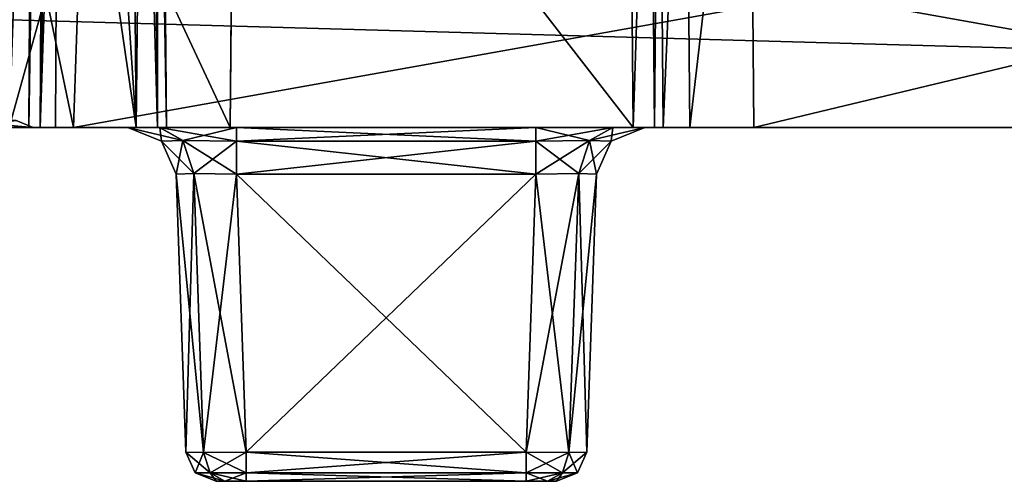
# Model space of a CAD drawing. Units: millimetres. Extents: x -36 to 36, y -56 to 49.
# Drawn here: x -28 to -11, y -56 to -48 of the extents above; entities that cross this region are included whole.
import ezdxf

# ---------------------------------------------------------------- set-up
doc = ezdxf.new("R2010")
doc.units = ezdxf.units.MM
doc.header["$LTSCALE"] = 52.148148
for name, color, linetype in [('1066', 7, 'CONTINUOUS'), ('1076', 7, 'CONTINUOUS'), ('1078', 7, 'CONTINUOUS'), ('1082', 7, 'CONTINUOUS'), ('1083', 7, 'CONTINUOUS'), ('1093', 7, 'CONTINUOUS'), ('1095', 7, 'CONTINUOUS'), ('1096', 7, 'CONTINUOUS'), ('1097', 7, 'CONTINUOUS'), ('1100', 7, 'CONTINUOUS'), ('1102', 7, 'CONTINUOUS'), ('1104', 7, 'CONTINUOUS'), ('1106', 7, 'CONTINUOUS'), ('1689', 7, 'CONTINUOUS'), ('1692', 7, 'CONTINUOUS'), ('1693', 7, 'CONTINUOUS'), ('1694', 7, 'CONTINUOUS'), ('1723', 7, 'CONTINUOUS'), ('1729', 7, 'CONTINUOUS'), ('1731', 7, 'CONTINUOUS'), ('1733', 7, 'CONTINUOUS'), ('1735', 7, 'CONTINUOUS'), ('1775', 7, 'CONTINUOUS'), ('1776', 7, 'CONTINUOUS'), ('1777', 7, 'CONTINUOUS'), ('1778', 7, 'CONTINUOUS'), ('2860', 7, 'CONTINUOUS'), ('2865', 7, 'CONTINUOUS'), ('2866', 7, 'CONTINUOUS'), ('2867', 7, 'CONTINUOUS'), ('2868', 7, 'CONTINUOUS'), ('2869', 7, 'CONTINUOUS'), ('2870', 7, 'CONTINUOUS'), ('2875', 7, 'CONTINUOUS'), ('2876', 7, 'CONTINUOUS'), ('2877', 7, 'CONTINUOUS'), ('2878', 7, 'CONTINUOUS'), ('2879', 7, 'CONTINUOUS'), ('2880', 7, 'CONTINUOUS'), ('2881', 7, 'CONTINUOUS'), ('2882', 7, 'CONTINUOUS'), ('2883', 7, 'CONTINUOUS'), ('2884', 7, 'CONTINUOUS'), ('2893', 7, 'CONTINUOUS'), ('2894', 7, 'CONTINUOUS'), ('2895', 7, 'CONTINUOUS'), ('2896', 7, 'CONTINUOUS'), ('2897', 7, 'CONTINUOUS'), ('2898', 7, 'CONTINUOUS'), ('2899', 7, 'CONTINUOUS'), ('2900', 7, 'CONTINUOUS'), ('765', 7, 'CONTINUOUS'), ('769', 7, 'CONTINUOUS')]:
    doc.layers.add(name, color=color, linetype=linetype)

msp = doc.modelspace()

# ---------------------------------------------------------------- linework, layer by layer
at = {"layer": '1066', "color": 2, "linetype": 'CONTINUOUS'}
for points in [[(-35.55, -49.75, 67.624), (35.55, -49.75, 67.624), (-35.55, -47.75, 67.607), (-35.55, -49.75, 67.624)], [(35.55, -49.75, 67.624), (35.55, -47.75, 67.607), (-35.55, -47.75, 67.607), (35.55, -49.75, 67.624)]]:
    msp.add_3dface(points, dxfattribs=at)
at = {"layer": '1076', "color": 2, "linetype": 'CONTINUOUS'}
for points in [[(-2.08, -49.75, 22.193), (-26.67, -49.75, 22.193), (-2.232, -45.383, 22.041), (-2.08, -49.75, 22.193)], [(-26.67, -49.75, 22.193), (-26.518, -45.383, 22.041), (-2.232, -45.383, 22.041), (-26.67, -49.75, 22.193)]]:
    msp.add_3dface(points, dxfattribs=at)
at = {"layer": '1078', "color": 2, "linetype": 'CONTINUOUS'}
for points in [[(-26.67, -49.75, -16.145), (-2.08, -49.75, -16.145), (-26.518, -45.383, -15.993), (-26.67, -49.75, -16.145)], [(-2.08, -49.75, -16.145), (-2.232, -45.383, -15.993), (-26.518, -45.383, -15.993), (-2.08, -49.75, -16.145)]]:
    msp.add_3dface(points, dxfattribs=at)
at = {"layer": '1082', "color": 2, "linetype": 'CONTINUOUS'}
for points in [[(-26.67, -49.75, 3.605), (-2.08, -49.75, 3.605), (-26.518, -45.383, 3.757), (-26.67, -49.75, 3.605)], [(-2.08, -49.75, 3.605), (-2.232, -45.383, 3.757), (-26.518, -45.383, 3.757), (-2.08, -49.75, 3.605)]]:
    msp.add_3dface(points, dxfattribs=at)
at = {"layer": '1083', "color": 2, "linetype": 'CONTINUOUS'}
for points in [[(-2.08, -49.75, 2.443), (-26.67, -49.75, 2.443), (-2.232, -45.383, 2.291), (-2.08, -49.75, 2.443)], [(-26.67, -49.75, 2.443), (-26.518, -45.383, 2.291), (-2.232, -45.383, 2.291), (-26.67, -49.75, 2.443)]]:
    msp.add_3dface(points, dxfattribs=at)
at = {"layer": '1093', "color": 2, "linetype": 'CONTINUOUS'}
for points in [[(-26.872, -31.246, -32.622), (-25.634, -49.75, -32.46), (-26.921, -40.915, -32.537), (-26.872, -31.246, -32.622)], [(-25.634, -49.75, -32.46), (-26.872, -31.246, -32.622), (-25.796, -31.246, -32.622), (-25.634, -49.75, -32.46)], [(-25.634, -49.75, -32.46), (-26.967, -49.75, -32.46), (-26.921, -40.915, -32.537), (-25.634, -49.75, -32.46)]]:
    msp.add_3dface(points, dxfattribs=at)
at = {"layer": '1095', "color": 2, "linetype": 'CONTINUOUS'}
for points in [[(-34.166, -49.75, -38.292), (-25.634, -49.75, -38.292), (-25.796, -31.246, -38.13), (-34.166, -49.75, -38.292)], [(-34.166, -49.75, -38.292), (-25.796, -31.246, -38.13), (-34.004, -31.246, -38.13), (-34.166, -49.75, -38.292)]]:
    msp.add_3dface(points, dxfattribs=at)
at = {"layer": '1096', "color": 2, "linetype": 'CONTINUOUS'}
for points in [[(-25.134, -49.75, -37.792), (-25.134, -49.75, -32.96), (-25.296, -31.246, -33.122), (-25.134, -49.75, -37.792)], [(-25.134, -49.75, -37.792), (-25.296, -31.246, -33.122), (-25.296, -31.246, -37.63), (-25.134, -49.75, -37.792)]]:
    msp.add_3dface(points, dxfattribs=at)
at = {"layer": '1097', "color": 2, "linetype": 'CONTINUOUS'}
for points in [[(-27.357, -40.915, -32.792), (-28.994, -49.75, -34.357), (-27.306, -31.246, -32.872), (-27.357, -40.915, -32.792)], [(-27.306, -31.246, -32.872), (-28.994, -49.75, -34.357), (-28.951, -31.246, -34.519), (-27.306, -31.246, -32.872)], [(-27.405, -49.75, -32.719), (-28.994, -49.75, -34.357), (-27.357, -40.915, -32.792), (-27.405, -49.75, -32.719)]]:
    msp.add_3dface(points, dxfattribs=at)
at = {"layer": '1100', "color": 2, "linetype": 'CONTINUOUS'}
for points in [[(-24, -40.75, -40.126), (-24.079, -49.75, -32.547), (-24.079, -49.75, -40.126), (-24, -40.75, -40.126)], [(-24.079, -49.75, -32.547), (-24, -40.75, -40.126), (-24.004, -41.246, -32.622), (-24.079, -49.75, -32.547)]]:
    msp.add_3dface(points, dxfattribs=at)
at = {"layer": '1102', "color": 2, "linetype": 'CONTINUOUS'}
for points in [[(19.996, -41.246, -35.622), (-15.422, -49.75, -35.547), (-15.496, -41.246, -35.622), (19.996, -41.246, -35.622)], [(19.922, -49.75, -35.547), (-15.422, -49.75, -35.547), (19.996, -41.246, -35.622), (19.922, -49.75, -35.547)]]:
    msp.add_3dface(points, dxfattribs=at)
at = {"layer": '1104', "color": 2, "linetype": 'CONTINUOUS'}
for points in [[(-16.921, -49.75, -34.048), (-16.921, -49.75, -33.047), (-16.996, -41.246, -33.122), (-16.921, -49.75, -34.048)], [(-16.996, -41.246, -34.122), (-16.921, -49.75, -34.048), (-16.996, -41.246, -33.122), (-16.996, -41.246, -34.122)]]:
    msp.add_3dface(points, dxfattribs=at)
at = {"layer": '1106', "color": 2, "linetype": 'CONTINUOUS'}
for points in [[(-17.421, -49.75, -32.547), (-24.079, -49.75, -32.547), (-24.004, -41.246, -32.622), (-17.421, -49.75, -32.547)], [(-17.421, -49.75, -32.547), (-24.004, -41.246, -32.622), (-17.496, -41.246, -32.622), (-17.421, -49.75, -32.547)]]:
    msp.add_3dface(points, dxfattribs=at)
at = {"layer": '1689', "color": 2, "linetype": 'CONTINUOUS'}
for points in [[(-25.796, -31.246, -38.13), (-25.281, -49.75, -38.145), (-25.442, -31.244, -37.984), (-25.796, -31.246, -38.13)], [(-25.634, -49.75, -38.292), (-25.281, -49.75, -38.145), (-25.796, -31.246, -38.13), (-25.634, -49.75, -38.292)], [(-25.281, -49.75, -38.145), (-25.134, -49.75, -37.792), (-25.442, -31.244, -37.984), (-25.281, -49.75, -38.145)], [(-25.134, -49.75, -37.792), (-25.296, -31.246, -37.63), (-25.442, -31.244, -37.984), (-25.134, -49.75, -37.792)]]:
    msp.add_3dface(points, dxfattribs=at)
at = {"layer": '1692', "color": 2, "linetype": 'CONTINUOUS'}
for points in [[(-27.221, -49.75, -32.53), (-27.405, -49.75, -32.719), (-27.122, -31.245, -32.689), (-27.221, -49.75, -32.53)], [(-27.405, -49.75, -32.719), (-27.357, -40.915, -32.792), (-27.122, -31.245, -32.689), (-27.405, -49.75, -32.719)], [(-26.872, -31.246, -32.622), (-27.221, -49.75, -32.53), (-27.122, -31.245, -32.689), (-26.872, -31.246, -32.622)], [(-27.221, -49.75, -32.53), (-26.872, -31.246, -32.622), (-26.921, -40.915, -32.537), (-27.221, -49.75, -32.53)], [(-26.967, -49.75, -32.46), (-27.221, -49.75, -32.53), (-26.921, -40.915, -32.537), (-26.967, -49.75, -32.46)]]:
    msp.add_3dface(points, dxfattribs=at)
at = {"layer": '1693', "color": 2, "linetype": 'CONTINUOUS'}
for points in [[(-25.634, -49.75, -32.46), (-25.796, -31.246, -32.622), (-25.442, -31.244, -32.768), (-25.634, -49.75, -32.46)], [(-25.281, -49.75, -32.607), (-25.634, -49.75, -32.46), (-25.442, -31.244, -32.768), (-25.281, -49.75, -32.607)], [(-25.296, -31.246, -33.122), (-25.281, -49.75, -32.607), (-25.442, -31.244, -32.768), (-25.296, -31.246, -33.122)], [(-25.134, -49.75, -32.96), (-25.281, -49.75, -32.607), (-25.296, -31.246, -33.122), (-25.134, -49.75, -32.96)]]:
    msp.add_3dface(points, dxfattribs=at)
at = {"layer": '1694', "color": 2, "linetype": 'CONTINUOUS'}
for points in [[(-17.421, -49.75, -32.547), (-17.496, -41.246, -32.622), (-17.142, -41.244, -32.768), (-17.421, -49.75, -32.547)], [(-17.068, -49.75, -32.694), (-17.421, -49.75, -32.547), (-17.142, -41.244, -32.768), (-17.068, -49.75, -32.694)], [(-16.996, -41.246, -33.122), (-17.068, -49.75, -32.694), (-17.142, -41.244, -32.768), (-16.996, -41.246, -33.122)], [(-16.921, -49.75, -33.047), (-17.068, -49.75, -32.694), (-16.996, -41.246, -33.122), (-16.921, -49.75, -33.047)]]:
    msp.add_3dface(points, dxfattribs=at)
at = {"layer": '1723', "color": 2, "linetype": 'CONTINUOUS'}
for points in [[(-16.921, -49.75, -34.048), (-16.996, -41.246, -34.122), (-16.557, -41.244, -35.182), (-16.921, -49.75, -34.048)], [(-16.482, -49.75, -35.108), (-16.921, -49.75, -34.048), (-16.557, -41.244, -35.182), (-16.482, -49.75, -35.108)], [(-15.496, -41.246, -35.622), (-16.482, -49.75, -35.108), (-16.557, -41.244, -35.182), (-15.496, -41.246, -35.622)], [(-15.422, -49.75, -35.547), (-16.482, -49.75, -35.108), (-15.496, -41.246, -35.622), (-15.422, -49.75, -35.547)]]:
    msp.add_3dface(points, dxfattribs=at)
at = {"layer": '1729', "color": 2, "linetype": 'CONTINUOUS'}
for points in [[(-27.73, -49.75, -15.706), (-26.67, -49.75, -16.145), (-27.578, -45.375, -15.554), (-27.73, -49.75, -15.706)], [(-26.67, -49.75, -16.145), (-26.518, -45.383, -15.993), (-27.578, -45.375, -15.554), (-26.67, -49.75, -16.145)]]:
    msp.add_3dface(points, dxfattribs=at)
at = {"layer": '1731', "color": 2, "linetype": 'CONTINUOUS'}
for points in [[(-27.73, -49.75, 4.044), (-26.67, -49.75, 3.605), (-27.578, -45.375, 4.196), (-27.73, -49.75, 4.044)], [(-26.67, -49.75, 3.605), (-26.518, -45.383, 3.757), (-27.578, -45.375, 4.196), (-26.67, -49.75, 3.605)]]:
    msp.add_3dface(points, dxfattribs=at)
at = {"layer": '1733', "color": 2, "linetype": 'CONTINUOUS'}
for points in [[(-26.518, -45.383, 2.291), (-27.73, -49.75, 2.004), (-27.578, -45.375, 1.852), (-26.518, -45.383, 2.291)], [(-26.67, -49.75, 2.443), (-27.73, -49.75, 2.004), (-26.518, -45.383, 2.291), (-26.67, -49.75, 2.443)]]:
    msp.add_3dface(points, dxfattribs=at)
at = {"layer": '1735', "color": 2, "linetype": 'CONTINUOUS'}
for points in [[(-26.518, -45.383, 22.041), (-27.73, -49.75, 21.754), (-27.578, -45.375, 21.602), (-26.518, -45.383, 22.041)], [(-26.67, -49.75, 22.193), (-27.73, -49.75, 21.754), (-26.518, -45.383, 22.041), (-26.67, -49.75, 22.193)]]:
    msp.add_3dface(points, dxfattribs=at)
at = {"layer": '1775', "color": 2, "linetype": 'CONTINUOUS'}
for points in [[(-28.465, -49.75, 42.647), (-27.338, -49.75, 45.374), (-28.668, -49.634, 42.842), (-28.465, -49.75, 42.647)], [(-27.338, -49.75, 45.374), (-27.619, -49.634, 45.374), (-28.668, -49.634, 42.842), (-27.338, -49.75, 45.374)]]:
    msp.add_3dface(points, dxfattribs=at)
at = {"layer": '1776', "color": 2, "linetype": 'CONTINUOUS'}
msp.add_3dface([(-27.338, -49.75, 45.374), (-28.465, -49.75, 48.101), (-27.619, -49.634, 45.374), (-27.338, -49.75, 45.374)], dxfattribs=at)
at = {"layer": '1777', "color": 2, "linetype": 'CONTINUOUS'}
for points in [[(-28.465, -49.75, -33.353), (-27.338, -49.75, -30.626), (-28.668, -49.634, -33.158), (-28.465, -49.75, -33.353)], [(-27.338, -49.75, -30.626), (-27.619, -49.634, -30.626), (-28.668, -49.634, -33.158), (-27.338, -49.75, -30.626)]]:
    msp.add_3dface(points, dxfattribs=at)
at = {"layer": '1778', "color": 2, "linetype": 'CONTINUOUS'}
msp.add_3dface([(-27.338, -49.75, -30.626), (-28.465, -49.75, -27.899), (-27.619, -49.634, -30.626), (-27.338, -49.75, -30.626)], dxfattribs=at)
at = {"layer": '2860', "color": 2, "linetype": 'CONTINUOUS'}
for points in [[(-24.313, -55.6, 63.811), (-24.166, -55.6, 63.457), (-24.313, -55.6, 64.437), (-24.313, -55.6, 63.811)], [(-24.313, -55.6, 64.437), (-24.166, -55.6, 63.457), (-24.167, -55.6, 64.79), (-24.313, -55.6, 64.437)], [(-24.166, -55.6, 63.457), (-23.813, -55.6, 63.311), (-24.167, -55.6, 64.79), (-24.166, -55.6, 63.457)], [(-24.167, -55.6, 64.79), (-23.813, -55.6, 63.311), (-23.813, -55.6, 64.937), (-24.167, -55.6, 64.79)], [(-23.813, -55.6, 63.311), (-19.187, -55.6, 63.311), (-23.813, -55.6, 64.937), (-23.813, -55.6, 63.311)], [(-23.813, -55.6, 64.937), (-19.187, -55.6, 63.311), (-19.187, -55.6, 64.937), (-23.813, -55.6, 64.937)], [(-19.187, -55.6, 63.311), (-18.833, -55.6, 63.458), (-19.187, -55.6, 64.937), (-19.187, -55.6, 63.311)], [(-19.187, -55.6, 64.937), (-18.833, -55.6, 63.458), (-18.834, -55.6, 64.791), (-19.187, -55.6, 64.937)], [(-18.833, -55.6, 63.458), (-18.687, -55.6, 63.811), (-18.834, -55.6, 64.791), (-18.833, -55.6, 63.458)], [(-18.834, -55.6, 64.791), (-18.687, -55.6, 63.811), (-18.687, -55.6, 64.437), (-18.834, -55.6, 64.791)]]:
    msp.add_3dface(points, dxfattribs=at)
at = {"layer": '2865', "color": 2, "linetype": 'CONTINUOUS'}
for points in [[(-23.813, -55.117, 62.811), (-23.974, -50.522, 62.651), (-19.026, -50.522, 62.651), (-23.813, -55.117, 62.811)], [(-19.187, -55.117, 62.811), (-23.813, -55.117, 62.811), (-19.026, -50.522, 62.651), (-19.187, -55.117, 62.811)]]:
    msp.add_3dface(points, dxfattribs=at)
at = {"layer": '2866', "color": 2, "linetype": 'CONTINUOUS'}
for points in [[(-18.187, -55.117, 64.437), (-18.027, -50.522, 63.65), (-18.027, -50.522, 64.598), (-18.187, -55.117, 64.437)], [(-18.187, -55.117, 63.811), (-18.027, -50.522, 63.65), (-18.187, -55.117, 64.437), (-18.187, -55.117, 63.811)]]:
    msp.add_3dface(points, dxfattribs=at)
at = {"layer": '2867', "color": 2, "linetype": 'CONTINUOUS'}
for points in [[(-23.813, -55.117, 65.437), (-19.187, -55.117, 65.437), (-23.974, -50.522, 65.597), (-23.813, -55.117, 65.437)], [(-19.187, -55.117, 65.437), (-19.026, -50.522, 65.597), (-23.974, -50.522, 65.597), (-19.187, -55.117, 65.437)]]:
    msp.add_3dface(points, dxfattribs=at)
at = {"layer": '2868', "color": 2, "linetype": 'CONTINUOUS'}
for points in [[(-24.813, -55.117, 63.811), (-24.973, -50.522, 64.598), (-24.973, -50.522, 63.65), (-24.813, -55.117, 63.811)], [(-24.813, -55.117, 64.437), (-24.973, -50.522, 64.598), (-24.813, -55.117, 63.811), (-24.813, -55.117, 64.437)]]:
    msp.add_3dface(points, dxfattribs=at)
at = {"layer": '2869', "color": 2, "linetype": 'CONTINUOUS'}
for points in [[(-24.973, -50.522, 64.598), (-24.52, -55.125, 65.144), (-24.681, -50.511, 65.305), (-24.973, -50.522, 64.598)], [(-24.973, -50.522, 64.598), (-24.813, -55.117, 64.437), (-24.52, -55.125, 65.144), (-24.973, -50.522, 64.598)], [(-24.52, -55.125, 65.144), (-23.813, -55.117, 65.437), (-24.681, -50.511, 65.305), (-24.52, -55.125, 65.144)], [(-23.813, -55.117, 65.437), (-23.974, -50.522, 65.597), (-24.681, -50.511, 65.305), (-23.813, -55.117, 65.437)]]:
    msp.add_3dface(points, dxfattribs=at)
at = {"layer": '2870', "color": 2, "linetype": 'CONTINUOUS'}
for points in [[(-19.026, -50.522, 65.597), (-19.187, -55.117, 65.437), (-18.48, -55.125, 65.144), (-19.026, -50.522, 65.597)], [(-19.026, -50.522, 65.597), (-18.48, -55.125, 65.144), (-18.319, -50.511, 65.305), (-19.026, -50.522, 65.597)], [(-18.48, -55.125, 65.144), (-18.187, -55.117, 64.437), (-18.319, -50.511, 65.305), (-18.48, -55.125, 65.144)], [(-18.187, -55.117, 64.437), (-18.027, -50.522, 64.598), (-18.319, -50.511, 65.305), (-18.187, -55.117, 64.437)]]:
    msp.add_3dface(points, dxfattribs=at)
at = {"layer": '2875', "color": 2, "linetype": 'CONTINUOUS'}
for points in [[(-18.48, -55.125, 63.104), (-19.187, -55.117, 62.811), (-18.319, -50.511, 62.943), (-18.48, -55.125, 63.104)], [(-19.187, -55.117, 62.811), (-19.026, -50.522, 62.651), (-18.319, -50.511, 62.943), (-19.187, -55.117, 62.811)], [(-18.027, -50.522, 63.65), (-18.48, -55.125, 63.104), (-18.319, -50.511, 62.943), (-18.027, -50.522, 63.65)], [(-18.027, -50.522, 63.65), (-18.187, -55.117, 63.811), (-18.48, -55.125, 63.104), (-18.027, -50.522, 63.65)]]:
    msp.add_3dface(points, dxfattribs=at)
at = {"layer": '2876', "color": 2, "linetype": 'CONTINUOUS'}
for points in [[(-24.813, -55.117, 63.811), (-24.973, -50.522, 63.65), (-24.681, -50.511, 62.943), (-24.813, -55.117, 63.811)], [(-24.52, -55.125, 63.104), (-24.813, -55.117, 63.811), (-24.681, -50.511, 62.943), (-24.52, -55.125, 63.104)], [(-23.974, -50.522, 62.651), (-24.52, -55.125, 63.104), (-24.681, -50.511, 62.943), (-23.974, -50.522, 62.651)], [(-23.974, -50.522, 62.651), (-23.813, -55.117, 62.811), (-24.52, -55.125, 63.104), (-23.974, -50.522, 62.651)]]:
    msp.add_3dface(points, dxfattribs=at)
at = {"layer": '2877', "color": 2, "linetype": 'CONTINUOUS'}
for points in [[(-23.813, -55.117, 62.811), (-19.187, -55.46, 62.964), (-23.813, -55.46, 62.964), (-23.813, -55.117, 62.811)], [(-23.813, -55.117, 62.811), (-19.187, -55.117, 62.811), (-19.187, -55.46, 62.964), (-23.813, -55.117, 62.811)], [(-19.187, -55.6, 63.311), (-23.813, -55.6, 63.311), (-23.813, -55.46, 62.964), (-19.187, -55.6, 63.311)], [(-19.187, -55.46, 62.964), (-19.187, -55.6, 63.311), (-23.813, -55.46, 62.964), (-19.187, -55.46, 62.964)]]:
    msp.add_3dface(points, dxfattribs=at)
at = {"layer": '2878', "color": 2, "linetype": 'CONTINUOUS'}
for points in [[(-24.813, -55.117, 63.811), (-24.52, -55.125, 63.104), (-24.66, -55.46, 63.811), (-24.813, -55.117, 63.811)], [(-24.66, -55.46, 63.811), (-24.52, -55.125, 63.104), (-24.412, -55.46, 63.212), (-24.66, -55.46, 63.811)], [(-24.52, -55.125, 63.104), (-23.813, -55.117, 62.811), (-24.412, -55.46, 63.212), (-24.52, -55.125, 63.104)], [(-24.412, -55.46, 63.212), (-23.813, -55.117, 62.811), (-23.813, -55.46, 62.964), (-24.412, -55.46, 63.212)], [(-24.313, -55.6, 63.811), (-24.66, -55.46, 63.811), (-24.412, -55.46, 63.212), (-24.313, -55.6, 63.811)], [(-24.166, -55.6, 63.457), (-24.313, -55.6, 63.811), (-24.412, -55.46, 63.212), (-24.166, -55.6, 63.457)], [(-24.166, -55.6, 63.457), (-24.412, -55.46, 63.212), (-23.813, -55.46, 62.964), (-24.166, -55.6, 63.457)], [(-23.813, -55.6, 63.311), (-24.166, -55.6, 63.457), (-23.813, -55.46, 62.964), (-23.813, -55.6, 63.311)]]:
    msp.add_3dface(points, dxfattribs=at)
at = {"layer": '2879', "color": 2, "linetype": 'CONTINUOUS'}
for points in [[(-24.66, -55.46, 64.437), (-24.813, -55.117, 64.437), (-24.66, -55.46, 63.811), (-24.66, -55.46, 64.437)], [(-24.813, -55.117, 64.437), (-24.813, -55.117, 63.811), (-24.66, -55.46, 63.811), (-24.813, -55.117, 64.437)], [(-24.313, -55.6, 63.811), (-24.313, -55.6, 64.437), (-24.66, -55.46, 64.437), (-24.313, -55.6, 63.811)], [(-24.313, -55.6, 63.811), (-24.66, -55.46, 64.437), (-24.66, -55.46, 63.811), (-24.313, -55.6, 63.811)]]:
    msp.add_3dface(points, dxfattribs=at)
at = {"layer": '2880', "color": 2, "linetype": 'CONTINUOUS'}
for points in [[(-24.52, -55.125, 65.144), (-24.813, -55.117, 64.437), (-24.412, -55.46, 65.036), (-24.52, -55.125, 65.144)], [(-24.412, -55.46, 65.036), (-24.813, -55.117, 64.437), (-24.66, -55.46, 64.437), (-24.412, -55.46, 65.036)], [(-23.813, -55.117, 65.437), (-24.52, -55.125, 65.144), (-23.813, -55.46, 65.284), (-23.813, -55.117, 65.437)], [(-23.813, -55.46, 65.284), (-24.52, -55.125, 65.144), (-24.412, -55.46, 65.036), (-23.813, -55.46, 65.284)], [(-24.313, -55.6, 64.437), (-24.167, -55.6, 64.79), (-24.66, -55.46, 64.437), (-24.313, -55.6, 64.437)], [(-24.167, -55.6, 64.79), (-24.412, -55.46, 65.036), (-24.66, -55.46, 64.437), (-24.167, -55.6, 64.79)], [(-24.167, -55.6, 64.79), (-23.813, -55.6, 64.937), (-24.412, -55.46, 65.036), (-24.167, -55.6, 64.79)], [(-23.813, -55.6, 64.937), (-23.813, -55.46, 65.284), (-24.412, -55.46, 65.036), (-23.813, -55.6, 64.937)]]:
    msp.add_3dface(points, dxfattribs=at)
at = {"layer": '2881', "color": 2, "linetype": 'CONTINUOUS'}
for points in [[(-19.187, -55.46, 65.284), (-19.187, -55.117, 65.437), (-23.813, -55.46, 65.284), (-19.187, -55.46, 65.284)], [(-19.187, -55.117, 65.437), (-23.813, -55.117, 65.437), (-23.813, -55.46, 65.284), (-19.187, -55.117, 65.437)], [(-23.813, -55.6, 64.937), (-19.187, -55.6, 64.937), (-19.187, -55.46, 65.284), (-23.813, -55.6, 64.937)], [(-23.813, -55.6, 64.937), (-19.187, -55.46, 65.284), (-23.813, -55.46, 65.284), (-23.813, -55.6, 64.937)]]:
    msp.add_3dface(points, dxfattribs=at)
at = {"layer": '2882', "color": 2, "linetype": 'CONTINUOUS'}
for points in [[(-18.48, -55.125, 65.144), (-19.187, -55.117, 65.437), (-18.588, -55.46, 65.036), (-18.48, -55.125, 65.144)], [(-18.588, -55.46, 65.036), (-19.187, -55.117, 65.437), (-19.187, -55.46, 65.284), (-18.588, -55.46, 65.036)], [(-18.34, -55.46, 64.437), (-18.48, -55.125, 65.144), (-18.588, -55.46, 65.036), (-18.34, -55.46, 64.437)], [(-18.187, -55.117, 64.437), (-18.48, -55.125, 65.144), (-18.34, -55.46, 64.437), (-18.187, -55.117, 64.437)], [(-19.187, -55.6, 64.937), (-18.834, -55.6, 64.791), (-19.187, -55.46, 65.284), (-19.187, -55.6, 64.937)], [(-18.834, -55.6, 64.791), (-18.588, -55.46, 65.036), (-19.187, -55.46, 65.284), (-18.834, -55.6, 64.791)], [(-18.834, -55.6, 64.791), (-18.687, -55.6, 64.437), (-18.588, -55.46, 65.036), (-18.834, -55.6, 64.791)], [(-18.687, -55.6, 64.437), (-18.34, -55.46, 64.437), (-18.588, -55.46, 65.036), (-18.687, -55.6, 64.437)]]:
    msp.add_3dface(points, dxfattribs=at)
at = {"layer": '2883', "color": 2, "linetype": 'CONTINUOUS'}
for points in [[(-18.34, -55.46, 63.811), (-18.187, -55.117, 63.811), (-18.34, -55.46, 64.437), (-18.34, -55.46, 63.811)], [(-18.187, -55.117, 63.811), (-18.187, -55.117, 64.437), (-18.34, -55.46, 64.437), (-18.187, -55.117, 63.811)], [(-18.687, -55.6, 64.437), (-18.687, -55.6, 63.811), (-18.34, -55.46, 63.811), (-18.687, -55.6, 64.437)], [(-18.687, -55.6, 64.437), (-18.34, -55.46, 63.811), (-18.34, -55.46, 64.437), (-18.687, -55.6, 64.437)]]:
    msp.add_3dface(points, dxfattribs=at)
at = {"layer": '2884', "color": 2, "linetype": 'CONTINUOUS'}
for points in [[(-19.187, -55.117, 62.811), (-18.48, -55.125, 63.104), (-19.187, -55.46, 62.964), (-19.187, -55.117, 62.811)], [(-19.187, -55.46, 62.964), (-18.48, -55.125, 63.104), (-18.588, -55.46, 63.212), (-19.187, -55.46, 62.964)], [(-18.588, -55.46, 63.212), (-18.187, -55.117, 63.811), (-18.34, -55.46, 63.811), (-18.588, -55.46, 63.212)], [(-18.48, -55.125, 63.104), (-18.187, -55.117, 63.811), (-18.588, -55.46, 63.212), (-18.48, -55.125, 63.104)], [(-18.833, -55.6, 63.458), (-19.187, -55.6, 63.311), (-18.588, -55.46, 63.212), (-18.833, -55.6, 63.458)], [(-19.187, -55.6, 63.311), (-19.187, -55.46, 62.964), (-18.588, -55.46, 63.212), (-19.187, -55.6, 63.311)], [(-18.687, -55.6, 63.811), (-18.833, -55.6, 63.458), (-18.34, -55.46, 63.811), (-18.687, -55.6, 63.811)], [(-18.833, -55.6, 63.458), (-18.588, -55.46, 63.212), (-18.34, -55.46, 63.811), (-18.833, -55.6, 63.458)]]:
    msp.add_3dface(points, dxfattribs=at)
at = {"layer": '2893', "color": 2, "linetype": 'CONTINUOUS'}
for points in [[(-23.974, -49.75, 61.851), (-19.026, -49.75, 61.851), (-19.026, -49.975, 62.407), (-23.974, -49.75, 61.851)], [(-23.974, -49.75, 61.851), (-19.026, -49.975, 62.407), (-23.974, -49.975, 62.407), (-23.974, -49.75, 61.851)], [(-19.026, -49.975, 62.407), (-19.026, -50.522, 62.651), (-23.974, -49.975, 62.407), (-19.026, -49.975, 62.407)], [(-19.026, -50.522, 62.651), (-23.974, -50.522, 62.651), (-23.974, -49.975, 62.407), (-19.026, -50.522, 62.651)]]:
    msp.add_3dface(points, dxfattribs=at)
at = {"layer": '2894', "color": 2, "linetype": 'CONTINUOUS'}
for points in [[(-25.773, -49.75, 63.65), (-25.244, -49.75, 62.377), (-25.217, -49.975, 63.65), (-25.773, -49.75, 63.65)], [(-25.244, -49.75, 62.377), (-23.974, -49.75, 61.851), (-24.859, -49.967, 62.765), (-25.244, -49.75, 62.377)], [(-25.217, -49.975, 63.65), (-25.244, -49.75, 62.377), (-24.859, -49.967, 62.765), (-25.217, -49.975, 63.65)], [(-24.859, -49.967, 62.765), (-23.974, -49.75, 61.851), (-23.974, -49.975, 62.407), (-24.859, -49.967, 62.765)], [(-24.973, -50.522, 63.65), (-25.217, -49.975, 63.65), (-24.859, -49.967, 62.765), (-24.973, -50.522, 63.65)], [(-24.681, -50.511, 62.943), (-24.973, -50.522, 63.65), (-24.859, -49.967, 62.765), (-24.681, -50.511, 62.943)], [(-24.681, -50.511, 62.943), (-24.859, -49.967, 62.765), (-23.974, -49.975, 62.407), (-24.681, -50.511, 62.943)], [(-23.974, -50.522, 62.651), (-24.681, -50.511, 62.943), (-23.974, -49.975, 62.407), (-23.974, -50.522, 62.651)]]:
    msp.add_3dface(points, dxfattribs=at)
at = {"layer": '2895', "color": 2, "linetype": 'CONTINUOUS'}
for points in [[(-25.773, -49.75, 64.598), (-25.773, -49.75, 63.65), (-25.217, -49.975, 63.65), (-25.773, -49.75, 64.598)], [(-25.217, -49.975, 64.598), (-25.773, -49.75, 64.598), (-25.217, -49.975, 63.65), (-25.217, -49.975, 64.598)], [(-24.973, -50.522, 63.65), (-25.217, -49.975, 64.598), (-25.217, -49.975, 63.65), (-24.973, -50.522, 63.65)], [(-24.973, -50.522, 63.65), (-24.973, -50.522, 64.598), (-25.217, -49.975, 64.598), (-24.973, -50.522, 63.65)]]:
    msp.add_3dface(points, dxfattribs=at)
at = {"layer": '2896', "color": 2, "linetype": 'CONTINUOUS'}
for points in [[(-25.247, -49.75, 65.868), (-25.773, -49.75, 64.598), (-24.859, -49.967, 65.483), (-25.247, -49.75, 65.868)], [(-24.859, -49.967, 65.483), (-25.773, -49.75, 64.598), (-25.217, -49.975, 64.598), (-24.859, -49.967, 65.483)], [(-23.974, -49.75, 66.397), (-25.247, -49.75, 65.868), (-23.974, -49.975, 65.841), (-23.974, -49.75, 66.397)], [(-23.974, -49.975, 65.841), (-25.247, -49.75, 65.868), (-24.859, -49.967, 65.483), (-23.974, -49.975, 65.841)], [(-24.681, -50.511, 65.305), (-24.859, -49.967, 65.483), (-25.217, -49.975, 64.598), (-24.681, -50.511, 65.305)], [(-24.973, -50.522, 64.598), (-24.681, -50.511, 65.305), (-25.217, -49.975, 64.598), (-24.973, -50.522, 64.598)], [(-23.974, -50.522, 65.597), (-23.974, -49.975, 65.841), (-24.859, -49.967, 65.483), (-23.974, -50.522, 65.597)], [(-24.681, -50.511, 65.305), (-23.974, -50.522, 65.597), (-24.859, -49.967, 65.483), (-24.681, -50.511, 65.305)]]:
    msp.add_3dface(points, dxfattribs=at)
at = {"layer": '2897', "color": 2, "linetype": 'CONTINUOUS'}
for points in [[(-19.026, -49.75, 66.397), (-23.974, -49.75, 66.397), (-23.974, -49.975, 65.841), (-19.026, -49.75, 66.397)], [(-19.026, -49.975, 65.841), (-19.026, -49.75, 66.397), (-23.974, -49.975, 65.841), (-19.026, -49.975, 65.841)], [(-23.974, -50.522, 65.597), (-19.026, -49.975, 65.841), (-23.974, -49.975, 65.841), (-23.974, -50.522, 65.597)], [(-23.974, -50.522, 65.597), (-19.026, -50.522, 65.597), (-19.026, -49.975, 65.841), (-23.974, -50.522, 65.597)]]:
    msp.add_3dface(points, dxfattribs=at)
at = {"layer": '2898', "color": 2, "linetype": 'CONTINUOUS'}
for points in [[(-17.756, -49.75, 65.871), (-19.026, -49.75, 66.397), (-18.141, -49.967, 65.483), (-17.756, -49.75, 65.871)], [(-18.141, -49.967, 65.483), (-19.026, -49.75, 66.397), (-19.026, -49.975, 65.841), (-18.141, -49.967, 65.483)], [(-17.783, -49.975, 64.598), (-17.756, -49.75, 65.871), (-18.141, -49.967, 65.483), (-17.783, -49.975, 64.598)], [(-17.227, -49.75, 64.598), (-17.756, -49.75, 65.871), (-17.783, -49.975, 64.598), (-17.227, -49.75, 64.598)], [(-18.319, -50.511, 65.305), (-18.141, -49.967, 65.483), (-19.026, -49.975, 65.841), (-18.319, -50.511, 65.305)], [(-19.026, -50.522, 65.597), (-18.319, -50.511, 65.305), (-19.026, -49.975, 65.841), (-19.026, -50.522, 65.597)], [(-18.319, -50.511, 65.305), (-18.027, -50.522, 64.598), (-18.141, -49.967, 65.483), (-18.319, -50.511, 65.305)], [(-18.027, -50.522, 64.598), (-17.783, -49.975, 64.598), (-18.141, -49.967, 65.483), (-18.027, -50.522, 64.598)]]:
    msp.add_3dface(points, dxfattribs=at)
at = {"layer": '2899', "color": 2, "linetype": 'CONTINUOUS'}
for points in [[(-17.227, -49.75, 63.65), (-17.227, -49.75, 64.598), (-17.783, -49.975, 64.598), (-17.227, -49.75, 63.65)], [(-17.783, -49.975, 63.65), (-17.227, -49.75, 63.65), (-17.783, -49.975, 64.598), (-17.783, -49.975, 63.65)], [(-18.027, -50.522, 64.598), (-17.783, -49.975, 63.65), (-17.783, -49.975, 64.598), (-18.027, -50.522, 64.598)], [(-18.027, -50.522, 64.598), (-18.027, -50.522, 63.65), (-17.783, -49.975, 63.65), (-18.027, -50.522, 64.598)]]:
    msp.add_3dface(points, dxfattribs=at)
at = {"layer": '2900', "color": 2, "linetype": 'CONTINUOUS'}
for points in [[(-19.026, -49.75, 61.851), (-17.753, -49.75, 62.38), (-19.026, -49.975, 62.407), (-19.026, -49.75, 61.851)], [(-19.026, -49.975, 62.407), (-17.753, -49.75, 62.38), (-18.141, -49.967, 62.765), (-19.026, -49.975, 62.407)], [(-17.753, -49.75, 62.38), (-17.227, -49.75, 63.65), (-18.141, -49.967, 62.765), (-17.753, -49.75, 62.38)], [(-18.141, -49.967, 62.765), (-17.227, -49.75, 63.65), (-17.783, -49.975, 63.65), (-18.141, -49.967, 62.765)], [(-18.319, -50.511, 62.943), (-19.026, -50.522, 62.651), (-18.141, -49.967, 62.765), (-18.319, -50.511, 62.943)], [(-19.026, -50.522, 62.651), (-19.026, -49.975, 62.407), (-18.141, -49.967, 62.765), (-19.026, -50.522, 62.651)], [(-18.319, -50.511, 62.943), (-18.141, -49.967, 62.765), (-17.783, -49.975, 63.65), (-18.319, -50.511, 62.943)], [(-18.027, -50.522, 63.65), (-18.319, -50.511, 62.943), (-17.783, -49.975, 63.65), (-18.027, -50.522, 63.65)]]:
    msp.add_3dface(points, dxfattribs=at)
at = {"layer": '765', "color": 2, "linetype": 'CONTINUOUS'}
for points in [[(-24.079, -49.75, -40.126), (-35.8, -49.75, -40.126), (-33.866, -28.816, -40.126), (-24.079, -49.75, -40.126)], [(-24, -40.75, -40.126), (-24.079, -49.75, -40.126), (-33.866, -28.816, -40.126), (-24, -40.75, -40.126)]]:
    msp.add_3dface(points, dxfattribs=at)
at = {"layer": '769', "color": 2, "linetype": 'CONTINUOUS'}
for points in [[(-35.8, -49.75, 67.374), (35.8, -49.75, 67.374), (35.726, -49.75, 67.55), (-35.8, -49.75, 67.374)], [(35.8, -49.75, 67.374), (-35.8, -49.75, 67.374), (-23.974, -49.75, 66.397), (35.8, -49.75, 67.374)], [(-35.726, -49.75, 67.55), (-35.8, -49.75, 67.374), (35.726, -49.75, 67.55), (-35.726, -49.75, 67.55)], [(-35.8, -49.75, 67.374), (-33.935, -49.75, 48.101), (-25.247, -49.75, 65.868), (-35.8, -49.75, 67.374)], [(-23.974, -49.75, 66.397), (-35.8, -49.75, 67.374), (-25.247, -49.75, 65.868), (-23.974, -49.75, 66.397)], [(-35.8, -49.75, -40.126), (-24.079, -49.75, -40.126), (-25.634, -49.75, -38.292), (-35.8, -49.75, -40.126)], [(-34.166, -49.75, -38.292), (-35.8, -49.75, -40.126), (-25.634, -49.75, -38.292), (-34.166, -49.75, -38.292)], [(-35.55, -49.75, 67.624), (-35.726, -49.75, 67.55), (35.55, -49.75, 67.624), (-35.55, -49.75, 67.624)], [(35.55, -49.75, 67.624), (-35.726, -49.75, 67.55), (35.726, -49.75, 67.55), (35.55, -49.75, 67.624)], [(-26.67, -49.75, -16.145), (-27.73, -49.75, -15.706), (-33.935, -49.75, -27.899), (-26.67, -49.75, -16.145)], [(-31.2, -49.75, -26.764), (-26.67, -49.75, -16.145), (-33.935, -49.75, -27.899), (-31.2, -49.75, -26.764)], [(-33.935, -49.75, 48.101), (-31.2, -49.75, 49.236), (-19.026, -49.75, 61.851), (-33.935, -49.75, 48.101)], [(-33.935, -49.75, 48.101), (-19.026, -49.75, 61.851), (-23.974, -49.75, 61.851), (-33.935, -49.75, 48.101)], [(-25.247, -49.75, 65.868), (-33.935, -49.75, 48.101), (-25.773, -49.75, 64.598), (-25.247, -49.75, 65.868)], [(-25.773, -49.75, 64.598), (-33.935, -49.75, 48.101), (-25.773, -49.75, 63.65), (-25.773, -49.75, 64.598)], [(-25.773, -49.75, 63.65), (-33.935, -49.75, 48.101), (-25.244, -49.75, 62.377), (-25.773, -49.75, 63.65)], [(-25.244, -49.75, 62.377), (-33.935, -49.75, 48.101), (-23.974, -49.75, 61.851), (-25.244, -49.75, 62.377)], [(-27.73, -49.75, 21.754), (-26.67, -49.75, 22.193), (-31.2, -49.75, 41.512), (-27.73, -49.75, 21.754)], [(-31.2, -49.75, 41.512), (-26.67, -49.75, 22.193), (0, -49.75, 31.633), (-31.2, -49.75, 41.512)], [(26.67, -49.75, -16.145), (2.08, -49.75, -16.145), (-31.2, -49.75, -26.764), (26.67, -49.75, -16.145)], [(2.08, -49.75, -16.145), (-2.08, -49.75, -16.145), (-31.2, -49.75, -26.764), (2.08, -49.75, -16.145)], [(26.67, -49.75, -16.145), (-31.2, -49.75, -26.764), (31.2, -49.75, -26.764), (26.67, -49.75, -16.145)], [(-2.08, -49.75, -16.145), (-26.67, -49.75, -16.145), (-31.2, -49.75, -26.764), (-2.08, -49.75, -16.145)], [(31.2, -49.75, 41.512), (28.465, -49.75, 42.647), (-31.2, -49.75, 41.512), (31.2, -49.75, 41.512)], [(-31.2, -49.75, 41.512), (28.465, -49.75, 42.647), (-28.465, -49.75, 42.647), (-31.2, -49.75, 41.512)], [(31.2, -49.75, 41.512), (-31.2, -49.75, 41.512), (0, -49.75, 31.633), (31.2, -49.75, 41.512)], [(-28.465, -49.75, 48.101), (31.2, -49.75, 49.236), (-31.2, -49.75, 49.236), (-28.465, -49.75, 48.101)], [(-31.2, -49.75, 49.236), (31.2, -49.75, 49.236), (23.974, -49.75, 61.851), (-31.2, -49.75, 49.236)], [(-19.026, -49.75, 61.851), (-31.2, -49.75, 49.236), (19.026, -49.75, 61.851), (-19.026, -49.75, 61.851)], [(-31.2, -49.75, 49.236), (23.974, -49.75, 61.851), (19.026, -49.75, 61.851), (-31.2, -49.75, 49.236)], [(-31.2, -49.75, -26.764), (-28.465, -49.75, -27.899), (31.2, -49.75, -26.764), (-31.2, -49.75, -26.764)], [(-28.994, -49.75, -34.357), (-27.405, -49.75, -32.719), (-28.465, -49.75, -33.353), (-28.994, -49.75, -34.357)], [(-27.405, -49.75, -32.719), (-27.221, -49.75, -32.53), (-28.465, -49.75, -33.353), (-27.405, -49.75, -32.719)], [(-28.465, -49.75, -33.353), (-27.221, -49.75, -32.53), (-27.338, -49.75, -30.626), (-28.465, -49.75, -33.353)], [(28.465, -49.75, 42.647), (27.338, -49.75, 45.374), (-28.465, -49.75, 42.647), (28.465, -49.75, 42.647)], [(-28.465, -49.75, 42.647), (27.338, -49.75, 45.374), (-27.338, -49.75, 45.374), (-28.465, -49.75, 42.647)], [(28.465, -49.75, 48.101), (31.2, -49.75, 49.236), (-28.465, -49.75, 48.101), (28.465, -49.75, 48.101)], [(-27.338, -49.75, 45.374), (28.465, -49.75, 48.101), (-28.465, -49.75, 48.101), (-27.338, -49.75, 45.374)], [(-28.465, -49.75, -27.899), (-27.338, -49.75, -30.626), (28.465, -49.75, -27.899), (-28.465, -49.75, -27.899)], [(31.2, -49.75, -26.764), (-28.465, -49.75, -27.899), (28.465, -49.75, -27.899), (31.2, -49.75, -26.764)], [(-26.67, -49.75, 3.605), (-27.73, -49.75, 4.044), (-27.73, -49.75, 2.004), (-26.67, -49.75, 3.605)], [(-26.67, -49.75, 2.443), (-26.67, -49.75, 3.605), (-27.73, -49.75, 2.004), (-26.67, -49.75, 2.443)], [(-27.221, -49.75, -32.53), (-26.967, -49.75, -32.46), (-27.338, -49.75, -30.626), (-27.221, -49.75, -32.53)], [(-27.338, -49.75, -30.626), (-26.967, -49.75, -32.46), (27.338, -49.75, -30.626), (-27.338, -49.75, -30.626)], [(27.338, -49.75, 45.374), (28.465, -49.75, 48.101), (-27.338, -49.75, 45.374), (27.338, -49.75, 45.374)], [(28.465, -49.75, -27.899), (-27.338, -49.75, -30.626), (27.338, -49.75, -30.626), (28.465, -49.75, -27.899)], [(-26.967, -49.75, -32.46), (-25.634, -49.75, -32.46), (27.338, -49.75, -30.626), (-26.967, -49.75, -32.46)], [(-26.67, -49.75, 22.193), (-2.08, -49.75, 22.193), (0, -49.75, 23.615), (-26.67, -49.75, 22.193)], [(-26.67, -49.75, 22.193), (0, -49.75, 23.615), (-2.835, -49.75, 24.789), (-26.67, -49.75, 22.193)], [(0, -49.75, 31.633), (-26.67, -49.75, 22.193), (-2.835, -49.75, 30.459), (0, -49.75, 31.633)], [(-2.835, -49.75, 30.459), (-26.67, -49.75, 22.193), (-4.009, -49.75, 27.624), (-2.835, -49.75, 30.459)], [(-4.009, -49.75, 27.624), (-26.67, -49.75, 22.193), (-2.835, -49.75, 24.789), (-4.009, -49.75, 27.624)], [(-2.08, -49.75, 3.605), (-26.67, -49.75, 3.605), (-26.67, -49.75, 2.443), (-2.08, -49.75, 3.605)], [(2.08, -49.75, 3.605), (-2.08, -49.75, 3.605), (-26.67, -49.75, 2.443), (2.08, -49.75, 3.605)], [(26.67, -49.75, 3.605), (2.08, -49.75, 3.605), (-26.67, -49.75, 2.443), (26.67, -49.75, 3.605)], [(-2.08, -49.75, 2.443), (26.67, -49.75, 3.605), (-26.67, -49.75, 2.443), (-2.08, -49.75, 2.443)], [(-24.079, -49.75, -32.547), (25.634, -49.75, -32.46), (-25.634, -49.75, -32.46), (-24.079, -49.75, -32.547)], [(-25.281, -49.75, -32.607), (-24.079, -49.75, -32.547), (-25.634, -49.75, -32.46), (-25.281, -49.75, -32.607)], [(-25.634, -49.75, -38.292), (-24.079, -49.75, -40.126), (-25.281, -49.75, -38.145), (-25.634, -49.75, -38.292)], [(-25.634, -49.75, -32.46), (25.634, -49.75, -32.46), (27.338, -49.75, -30.626), (-25.634, -49.75, -32.46)], [(-25.134, -49.75, -32.96), (-24.079, -49.75, -32.547), (-25.281, -49.75, -32.607), (-25.134, -49.75, -32.96)], [(-24.079, -49.75, -40.126), (-25.134, -49.75, -37.792), (-25.281, -49.75, -38.145), (-24.079, -49.75, -40.126)], [(-24.079, -49.75, -40.126), (-24.079, -49.75, -32.547), (-25.134, -49.75, -37.792), (-24.079, -49.75, -40.126)], [(-25.134, -49.75, -37.792), (-24.079, -49.75, -32.547), (-25.134, -49.75, -32.96), (-25.134, -49.75, -37.792)], [(-24.079, -49.75, -32.547), (-17.421, -49.75, -32.547), (25.634, -49.75, -32.46), (-24.079, -49.75, -32.547)], [(-19.026, -49.75, 66.397), (35.8, -49.75, 67.374), (-23.974, -49.75, 66.397), (-19.026, -49.75, 66.397)], [(35.8, -49.75, 67.374), (-19.026, -49.75, 66.397), (19.026, -49.75, 66.397), (35.8, -49.75, 67.374)], [(-17.753, -49.75, 62.38), (-19.026, -49.75, 61.851), (17.756, -49.75, 62.377), (-17.753, -49.75, 62.38)], [(17.756, -49.75, 62.377), (-19.026, -49.75, 61.851), (19.026, -49.75, 61.851), (17.756, -49.75, 62.377)], [(-19.026, -49.75, 66.397), (-17.756, -49.75, 65.871), (19.026, -49.75, 66.397), (-19.026, -49.75, 66.397)], [(-17.756, -49.75, 65.871), (-17.227, -49.75, 64.598), (17.753, -49.75, 65.868), (-17.756, -49.75, 65.871)], [(19.026, -49.75, 66.397), (-17.756, -49.75, 65.871), (17.753, -49.75, 65.868), (19.026, -49.75, 66.397)], [(-17.227, -49.75, 63.65), (-17.753, -49.75, 62.38), (17.227, -49.75, 63.65), (-17.227, -49.75, 63.65)], [(17.227, -49.75, 63.65), (-17.753, -49.75, 62.38), (17.756, -49.75, 62.377), (17.227, -49.75, 63.65)], [(-17.068, -49.75, -32.694), (21.921, -49.75, -32.547), (-17.421, -49.75, -32.547), (-17.068, -49.75, -32.694)], [(-17.421, -49.75, -32.547), (21.921, -49.75, -32.547), (25.634, -49.75, -32.46), (-17.421, -49.75, -32.547)], [(-17.227, -49.75, 64.598), (-17.227, -49.75, 63.65), (17.227, -49.75, 64.598), (-17.227, -49.75, 64.598)], [(17.227, -49.75, 64.598), (-17.227, -49.75, 63.65), (17.227, -49.75, 63.65), (17.227, -49.75, 64.598)], [(17.753, -49.75, 65.868), (-17.227, -49.75, 64.598), (17.227, -49.75, 64.598), (17.753, -49.75, 65.868)], [(21.568, -49.75, -32.694), (21.921, -49.75, -32.547), (-17.068, -49.75, -32.694), (21.568, -49.75, -32.694)], [(-16.921, -49.75, -33.047), (21.568, -49.75, -32.694), (-17.068, -49.75, -32.694), (-16.921, -49.75, -33.047)], [(21.421, -49.75, -33.047), (21.568, -49.75, -32.694), (-16.921, -49.75, -33.047), (21.421, -49.75, -33.047)], [(21.421, -49.75, -34.048), (21.421, -49.75, -33.047), (-16.921, -49.75, -34.048), (21.421, -49.75, -34.048)], [(-16.921, -49.75, -34.048), (21.421, -49.75, -33.047), (-16.921, -49.75, -33.047), (-16.921, -49.75, -34.048)], [(-16.482, -49.75, -35.108), (21.421, -49.75, -34.048), (-16.921, -49.75, -34.048), (-16.482, -49.75, -35.108)], [(20.982, -49.75, -35.108), (21.421, -49.75, -34.048), (-16.482, -49.75, -35.108), (20.982, -49.75, -35.108)], [(-15.422, -49.75, -35.547), (20.982, -49.75, -35.108), (-16.482, -49.75, -35.108), (-15.422, -49.75, -35.547)], [(19.922, -49.75, -35.547), (20.982, -49.75, -35.108), (-15.422, -49.75, -35.547), (19.922, -49.75, -35.547)]]:
    msp.add_3dface(points, dxfattribs=at)

doc.saveas('drawing.dxf')
